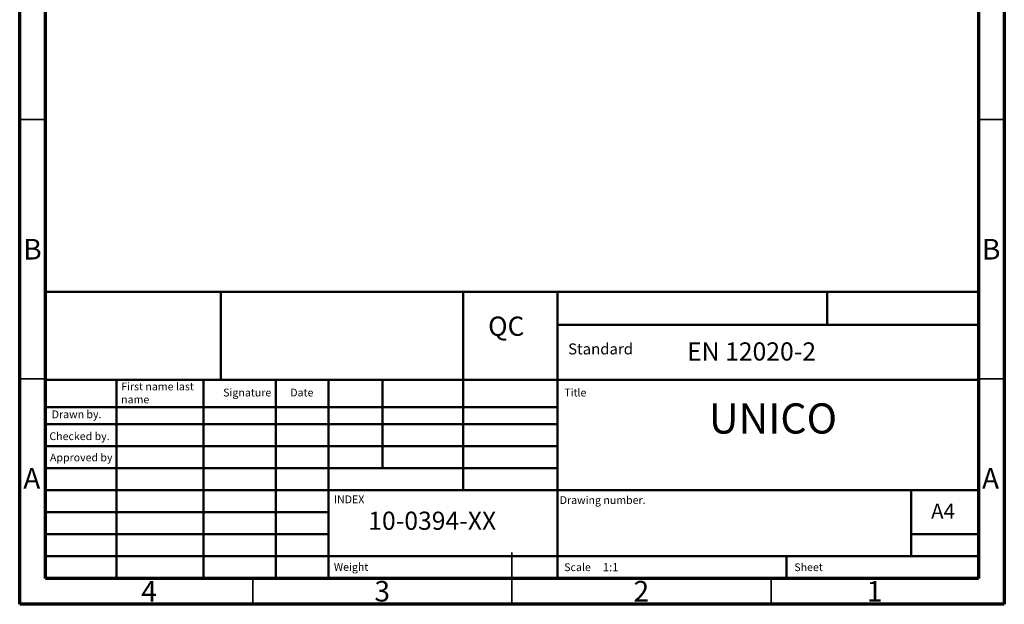
# Model space of a CAD drawing. Units: millimetres. Extents: x 15 to 205, y 5 to 292.
import ezdxf

# ---------------------------------------------------------------- set-up
doc = ezdxf.new("R2010")
doc.units = ezdxf.units.MM
doc.layers.add('FORMAT', color=7, linetype='Continuous')
doc.styles.add('SLDTEXTSTYLE0', font='TXT', dxfattribs={"width": 0.75})

# ---------------------------------------------------------------- blocks, each defined once
blk = doc.blocks.new('SW_NOTE_0')
at = {"color": 0, "linetype": 'Continuous', "lineweight": 0, "char_height": 1.5, "attachment_point": 1, "style": 'SLDTEXTSTYLE0'}
for s, insert in [('First name last', (0, 1.933601609657949)), ('name', (0, -0.5663983344626964))]:
    blk.add_mtext(s, dxfattribs=dict(at, insert=insert))

msp = doc.modelspace()

# ---------------------------------------------------------------- linework, layer by layer
at = {"color": 7, "linetype": 'Continuous', "lineweight": 70}
for p, q in [((15, 5), (15, 292)), ((205, 292), (205, 5)), ((20, 10), (20, 287)), ((200, 287), (200, 10)), ((200, 10), (20, 10)), ((205, 5), (15, 5))]:
    msp.add_line(p, q, dxfattribs=at)
at = {"color": 7, "linetype": 'Continuous', "lineweight": 35}
for p, q in [((20, 98.49999999999999), (15, 98.49999999999999)), ((200, 98.49999999999999), (205, 98.49999999999999)), ((20, 48.49999999999999), (15, 48.49999999999999)), ((200, 48.49999999999999), (205, 48.49999999999999)), ((110, 5), (110, 15)), ((60, 10), (60, 5)), ((110, 10), (110, 5)), ((160, 10), (160, 5))]:
    msp.add_line(p, q, dxfattribs=at)
at = {"color": 7, "linetype": 'Continuous', "lineweight": 50}
for p, q in [((20.00000000000002, 65.25), (200, 65.25)), ((20.00000000000002, 65.25), (20.00000000000002, 10)), ((53.80000000000007, 48.25), (53.80000000000007, 65.25)), ((100.6, 65.25), (100.6, 27)), ((118.8, 65.25), (118.8, 10)), ((170.8000000000001, 58.875), (170.8000000000001, 65.25)), ((200, 58.875), (118.8, 58.875)), ((200, 48.25), (20.00000000000002, 48.25)), ((33.66416438091375, 48.25), (33.66416438091375, 10)), ((50.44225292407578, 48.25), (50.44225292407578, 9.999999999999947)), ((64.39892616354004, 48.25), (64.39892616354004, 10)), ((74.6, 10), (74.6, 48.25)), ((84.99999999999997, 31.24999999999999), (84.99999999999997, 48.25)), ((118.8, 43), (20.00000000000002, 43)), ((118.8, 39.75), (20.00000000000002, 39.75)), ((118.8, 35.5), (20.00000000000002, 35.5)), ((118.8, 31.24999999999999), (20.00000000000002, 31.24999999999999)), ((74.6, 27), (20.00000000000002, 27)), ((74.6, 27), (200, 27)), ((187, 14.25), (187, 27)), ((74.6, 22.749928), (20.00000000000002, 22.749928)), ((74.6, 18.5), (20.00000000000002, 18.5)), ((200, 18.5), (187, 18.5)), ((20.00000000000002, 14.25), (200, 14.25)), ((163, 10), (163, 14.25))]:
    msp.add_line(p, q, dxfattribs=at)

# ---------------------------------------------------------------- block references
at = {"color": 7, "linetype": 'Continuous', "lineweight": 0}
msp.add_blockref('SW_NOTE_0', (34.57984632297453, 45.81407747801529), dxfattribs=at)

# ---------------------------------------------------------------- texts
at = {"color": 7, "linetype": 'Continuous', "lineweight": 0, "style": 'SLDTEXTSTYLE0'}
for s, insert, char_height, attachment_point in [('B', (17.47060182411224, 75.44570834165897), 3.96875, 2), ('B', (202.4706018241122, 75.44570834165897), 3.96875, 2), ('Signature', (54.26792518033457, 46.57617922121972), 1.5, 1), ('Date', (67.21470196571921, 46.57617922121972), 1.5, 1), ('Title', (120.0789277023713, 46.57617922121971), 1.5, 1), ('UNICO', (160.3638019010425, 43.74233745127273), 5.820833333333332, 2), ('Drawn by.', (21.18180052512536, 42.38478131733651), 1.5, 1), ('Checked by.', (20.73518911671951, 38.16185301860609), 1.5, 1), ('Approved by', (20.83891049194708, 34.06586662434236), 1.5, 1), ('A', (17.33968814276159, 31.25351180986707), 3.96875, 2), ('A', (202.3396881427616, 31.25351180986708), 3.96875, 2), ('INDEX', (75.64586230876213, 25.9860562892453), 1.5, 1), ('Drawing number.', (119.2091877777032, 25.84284857774259), 1.5, 1), ('A4', (190.8711564346467, 24.40638856899683), 2.910416666666666, 1), ('Weight', (75.61781112812139, 12.94931190358806), 1.4986, 1), ('Scale', (120.0739661174922, 12.90008727453223), 1.5, 1), ('Sheet', (164.4782944278159, 12.90008727453221), 1.5, 1), ('4', (39.96003694646061, 9.503511809867081), 3.96875, 2), ('3', (84.96003694646059, 9.503511809867081), 3.96875, 2), ('2', (134.9600369464606, 9.503511809867081), 3.96875, 2), ('1', (179.9600369464606, 9.503511809867081), 3.96875, 2)]:
    msp.add_mtext(s, dxfattribs=dict(at, insert=insert, char_height=char_height, attachment_point=attachment_point))
at = {"layer": 'FORMAT', "attachment_point": 1, "style": 'SLDTEXTSTYLE0'}
for s, insert, char_height in [('QC', (105.398893003221, 60.47279671638116), 3.704166666666666), ('Standard', (120.826561526994, 55.29561348993651), 2.116666666666666), ('EN 12020-2', (143.7839477551537, 55.50153426612454), 3.5), ('10-0394-XX', (82.2604052134751, 22.86465717181416), 3.5), ('1:1', (127.5283547346882, 12.96211681114939), 1.5875)]:
    msp.add_mtext(s, dxfattribs=dict(at, insert=insert, char_height=char_height))

doc.saveas('drawing.dxf')
